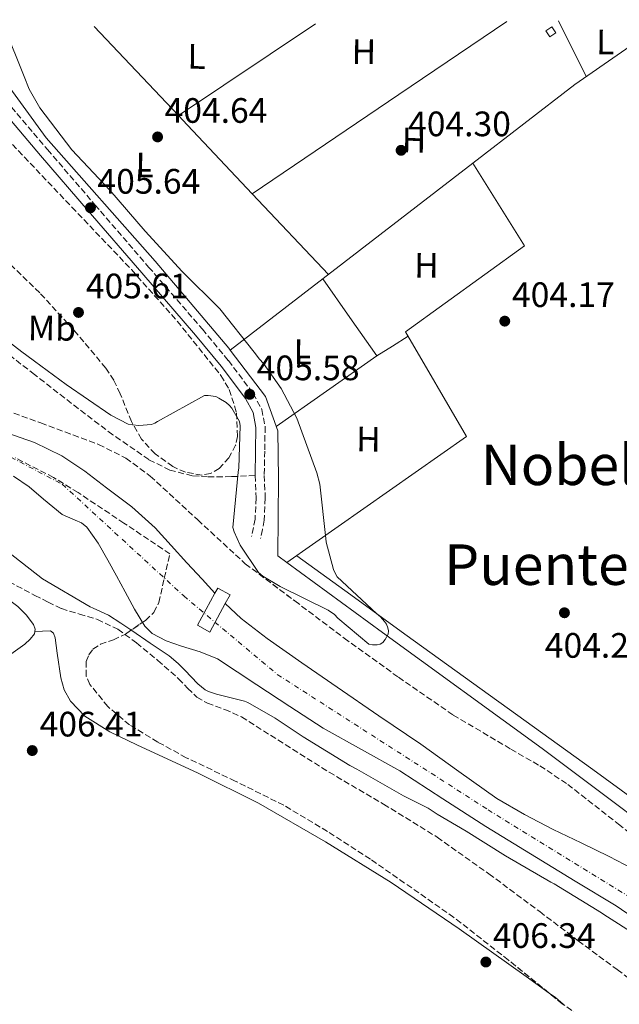
# Model space of a CAD drawing. Units: metres. Extents: x 580267 to 583710, y 4719643 to 4721997.
# Drawn here: x 581324 to 581494, y 4721692 to 4721971 of the extents above; entities that cross this region are included whole.
import ezdxf
from ezdxf.enums import TextEntityAlignment as Align

# ---------------------------------------------------------------- set-up
doc = ezdxf.new("R2010")
doc.units = ezdxf.units.M
doc.header["$MEASUREMENT"] = 0
doc.linetypes.add('DGN Style 3', pattern=[2.435890702152634, 1.739921930109024, -0.6959687720436097])
doc.linetypes.add('DGN Style 4', pattern=[2.7856150101045474, 1.391937544087219, -0.6959687720436097, 0.001739921930109024, -0.6959687720436097])
for name, color, linetype, lineweight in [('Acequia sin especificar', 4, 'Continuous', 0), ('Camino', 7, 'DGN Style 3', 0), ('Caseta-cabaña', 1, 'Continuous', 0), ('Cauce permanente', 151, 'Continuous', 13), ('Cauce permanente (área)', 142, 'Continuous', 13), ('Cota de punto acotado terreno', 7, 'Continuous', 0), ('Curva de nivel intermedia', 30, 'Continuous', 0), ('Eje cauce permanente (área)', 70, 'DGN Style 4', 0), ('Etiqueta de uso rústico', 92, 'Continuous', 0), ('Línea de cambio de uso (parcela vista)', 92, 'Continuous', 0), ('Margen derecho', 7, 'Continuous', 0), ('Puente', 1, 'Continuous', 0), ('Punto acotado terreno (símbolo)', 7, 'Continuous', 0), ('Senda', 7, 'DGN Style 3', 0), ('Texto de rotulación de espacio menor sin especificar', 7, 'Continuous', 0), ('Texto de Área (paraje) menor', 7, 'Continuous', 0), ('Zona arbolada', 92, 'DGN Style 3', 0)]:
    doc.layers.add(name, color=color, linetype=linetype, lineweight=lineweight)
doc.styles.add('Style-Arial', font='arial.ttf')

# ---------------------------------------------------------------- blocks, each defined once
blk = doc.blocks.new('5PATER')
at = {"layer": 'Punto acotado terreno (símbolo)', "linetype": 'Continuous', "lineweight": 0}
h = blk.add_hatch(color=51, dxfattribs=at)
edge = h.paths.add_edge_path()
edge.add_ellipse((0, 0), major_axis=(-0.1095731443231308, -0.1110710700762829), ratio=0.9994222409660317, start_angle=0, end_angle=360)

msp = doc.modelspace()

# ---------------------------------------------------------------- linework, layer by layer
at = {"layer": 'Acequia sin especificar', "color": 4, "linetype": 'Continuous', "lineweight": 0, "extrusion": (-0.07145445878570414, 0.103758967028491, 0.992032427434115), "elevation": 448796.9234240369, "flags": 128}
msp.add_lwpolyline([(-3157049.314602803, -3530769.939078996), (-3157085.808858027, -3530771.923477053), (-3157118.056842427, -3530772.082228897)], dxfattribs=at)
at = {"layer": 'Acequia sin especificar', "color": 4, "linetype": 'Continuous', "lineweight": 0, "extrusion": (0.00529126180105903, 0.004078488590123713, 0.9999776839906844), "elevation": 22739.80685559822, "flags": 128}
msp.add_lwpolyline([(581373.1558733076, 4721824.127695109), (581441.9179796897, 4721877.128135916)], dxfattribs=at)
at = {"layer": 'Acequia sin especificar', "color": 4, "linetype": 'Continuous', "lineweight": 0}
for points in [[(581309.8799999999, 4721969, 405.6100000000006), (581311.6100000005, 4721964.800000001, 405.6399999999995), (581331.1900000004, 4721937.850000001, 405.570000000007), (581362.1699999999, 4721902.84, 405.570000000007), (581383.0300000003, 4721878.140000001, 405.4400000000023), (581383.4400000004, 4721877.600000001, 405.4400000000023)], [(581399.5199999996, 4721817.359999999, 405.3699999999953), (581450.4199999999, 4721853.140000001, 404.7400000000052), (581433.1399999997, 4721882.84, 404.8000000000029), (581466.9299999997, 4721907.16, 404.7400000000052), (581452.2000000002, 4721930.600000001, 404.8600000000006)], [(581383.4400000004, 4721877.600000001, 405.4400000000023), (581393.4000000004, 4721864.51, 405.4400000000023), (581396.9199999999, 4721854.720000001, 405.4400000000023), (581397.1100000005, 4721841.210000001, 405.4400000000023), (581396.9199999999, 4721819.26, 405.3800000000047), (581399.5199999996, 4721817.359999999, 405.3699999999953)], [(581399.5199999996, 4721817.359999999, 405.3699999999953), (581426.6100000005, 4721797.5, 405.25), (581471.8600000005, 4721764.67, 404.929999999993), (581519.25, 4721729.09, 403.7200000000012), (581559.5099999999, 4721699.460000001, 403.7200000000012), (581568.0199999996, 4721696.960000001, 403.7200000000012), (581613.9100000003, 4721668.800000001, 403.7200000000012), (581644.8799999999, 4721654.15, 403.7200000000012), (581656.7199999997, 4721651.65, 403.7200000000012), (581683.2800000003, 4721648.32, 403.7200000000012), (581720.5899999999, 4721647.17, 403.7200000000012)]]:
    msp.add_polyline3d(points, dxfattribs=at)
at = {"layer": 'Camino', "color": 7, "linetype": 'DGN Style 3', "lineweight": 0}
for points in [[(581306.3599999994, 4721968.960000002, 406.3399999999965), (581307.0599999989, 4721967.150000001, 406.3399999999965), (581312.2100000009, 4721958.290000001, 406.2100000000065), (581318.199999999, 4721950.250000002, 406.0899999999966), (581331.6099999979, 4721934.520000001, 405.9900000000052), (581345.079999997, 4721918.830000003, 405.9600000000065), (581360.3000000009, 4721901.189999999, 406.0200000000042), (581375.5399999982, 4721883.560000001, 406.0899999999966), (581382.9099999998, 4721874.670000001, 406.070000000007), (581389.9400000017, 4721865.320000002, 406.0200000000042), (581392.3700000013, 4721860.820000002, 405.9700000000012), (581393.329999998, 4721855.910000001, 405.8899999999996), (581393.2199999985, 4721849, 405.7400000000054), (581393.0700000009, 4721842.090000001, 405.570000000007), (581393.3700000005, 4721835.689999999, 405.6100000000008), (581393.0700000009, 4721829.350000001, 405.5099999999949), (581392.5599999991, 4721826.790000001, 405.3500000000059), (581392.0499999993, 4721824.230000002, 405.1900000000024)], [(581390.4800000003, 4721842.060000002, 405.570000000007), (581390.7799999998, 4721835.689999999, 405.6100000000008), (581390.489999997, 4721829.67, 405.5099999999949), (581390.0199999998, 4721827.300000001, 405.3500000000059), (581389.5100000004, 4721824.740000002, 405.1900000000024)]]:
    msp.add_polyline3d(points, dxfattribs=at)
at = {"layer": 'Caseta-cabaña', "color": 1, "linetype": 'Continuous', "lineweight": 0, "extrusion": (0.00205172118464656, -0.06787576461808902, 0.9976916713181935), "elevation": -318908.3419853924, "flags": 128}
msp.add_lwpolyline([(723878.8862888903, 4691416.504566017), (723877.1644295446, 4691415.473740912), (723876.097210738, 4691417.240869663), (723877.8190700826, 4691418.271694767), (723878.8862888903, 4691416.504566017)], close=True, dxfattribs=at)
msp.add_lwpolyline([(723877.1644295446, 4691415.473740912), (723876.097210738, 4691417.240869663), (723877.8190700826, 4691418.271694767), (723878.8862888903, 4691416.504566017), (723877.1644295446, 4691415.473740912)], dxfattribs=at)
at = {"layer": 'Cauce permanente', "color": 151, "linetype": 'Continuous', "lineweight": 13}
for points in [[(581319.7699999996, 4721854.279999999, 401.4799999999959), (581327.9199999999, 4721851.42, 401.4799999999959), (581335.6399999997, 4721847.619999999, 401.4799999999959), (581342.1500000004, 4721843.25, 401.4799999999959), (581348.3799999999, 4721838.539999999, 401.4799999999959), (581355.5099999999, 4721833.130000001, 401.4799999999959), (581362.1399999997, 4721827.210000001, 401.4799999999959), (581366.6600000003, 4721822.25, 401.4799999999959), (581371.1600000003, 4721817.289999999, 401.4799999999959), (581375.4400000004, 4721812.609999999, 401.4799999999959), (581379.0700000003, 4721808.67, 401.4799999999959), (581374.1100000005, 4721799.58, 403.8999999999942), (581377.6299999999, 4721797.66, 403.8999999999942), (581382.04, 4721805.76, 403.8999999999942), (581386.4900000002, 4721801.539999999, 401.4799999999959), (581393.8799999999, 4721795.850000001, 401.4799999999959), (581403.7699999996, 4721788.890000001, 401.4799999999959), (581413.7199999997, 4721782.02, 401.4799999999959), (581425.6200000001, 4721773.92, 401.4799999999959), (581437.5300000003, 4721765.83, 401.4799999999959), (581448.2400000002, 4721758.100000001, 401.4499999999971), (581459.0300000003, 4721750.470000001, 401.4100000000035), (581466.9100000003, 4721745.869999999, 401.3800000000047), (581475.0300000003, 4721741.699999999, 401.3500000000058), (581482.9600000001, 4721737.83, 401.3800000000047), (581490.9000000004, 4721733.960000001, 401.4100000000035), (581497.3899999997, 4721730.630000001, 401.4100000000035)], [(581504.0800000001, 4721712.390000001, 401.4799999999959), (581492.8600000005, 4721719.970000001, 401.4799999999959), (581481.2999999998, 4721727.039999999, 401.4799999999959), (581468.6200000001, 4721734.75, 401.4799999999959), (581455.9600000001, 4721742.470000001, 401.4799999999959), (581443.7599999999, 4721750.369999999, 401.4799999999959), (581431.5700000003, 4721758.279999999, 401.4799999999959), (581420.6799999997, 4721764.34, 401.4799999999959), (581409.8099999996, 4721770.439999999, 401.4799999999959), (581400.3499999996, 4721776.51, 401.4799999999959), (581390.9299999997, 4721782.66, 401.4799999999959), (581385.4100000003, 4721786.390000001, 401.4799999999959), (581379.8600000005, 4721790.09, 401.4799999999959), (581374.8600000005, 4721792.060000001, 401.4799999999959), (581369.6200000001, 4721793.609999999, 401.4799999999959), (581365.29, 4721795.210000001, 401.4799999999959), (581361.25, 4721797.26, 401.4799999999959), (581359.1900000004, 4721799.369999999, 401.4799999999959), (581356.2999999998, 4721804.189999999, 401.4799999999959), (581353.6200000001, 4721809.09, 401.4799999999959), (581351.1600000003, 4721813.57, 401.4799999999959), (581348.7000000002, 4721818.060000001, 401.4799999999959), (581345.9699999997, 4721822.850000001, 401.4799999999959), (581342.8099999996, 4721827.4, 401.4799999999959), (581341.2800000003, 4721828.609999999, 401.4799999999959), (581339.4199999999, 4721829.359999999, 401.4799999999959), (581335.7699999996, 4721830.980000001, 401.4799999999959), (581333.1100000005, 4721833.16, 401.4799999999959), (581330.4600000001, 4721835.34, 401.4799999999959), (581326.3799999999, 4721838.82, 401.4799999999959), (581321.9400000004, 4721841.859999999, 401.4799999999959)]]:
    msp.add_polyline3d(points, dxfattribs=at)
at = {"layer": 'Cauce permanente (área)', "color": 142, "linetype": 'Continuous', "lineweight": 13}
for points in [[(581319.7699999996, 4721854.279999999, 401.4799999999959), (581327.9199999999, 4721851.42, 401.4799999999959), (581335.6399999997, 4721847.619999999, 401.4799999999959), (581342.1500000004, 4721843.25, 401.4799999999959), (581348.3799999999, 4721838.539999999, 401.4799999999959), (581355.5099999999, 4721833.130000001, 401.4799999999959), (581362.1399999997, 4721827.210000001, 401.4799999999959), (581366.6600000003, 4721822.25, 401.4799999999959), (581371.1600000003, 4721817.289999999, 401.4799999999959), (581375.4400000004, 4721812.609999999, 401.4799999999959), (581379.0700000003, 4721808.67, 401.4799999999959)], [(581321.9400000004, 4721841.859999999, 401.4799999999959), (581326.3799999999, 4721838.82, 401.4799999999959), (581330.4600000001, 4721835.34, 401.4799999999959), (581333.1100000005, 4721833.16, 401.4799999999959), (581335.7699999996, 4721830.980000001, 401.4799999999959), (581339.4199999999, 4721829.359999999, 401.4799999999959), (581341.2800000003, 4721828.609999999, 401.4799999999959), (581342.8099999996, 4721827.4, 401.4799999999959), (581345.9699999997, 4721822.850000001, 401.4799999999959), (581348.7000000002, 4721818.060000001, 401.4799999999959), (581351.1600000003, 4721813.57, 401.4799999999959), (581353.6200000001, 4721809.09, 401.4799999999959), (581356.2999999998, 4721804.189999999, 401.4799999999959), (581359.1900000004, 4721799.369999999, 401.4799999999959), (581361.25, 4721797.26, 401.4799999999959), (581365.29, 4721795.210000001, 401.4799999999959), (581369.6200000001, 4721793.609999999, 401.4799999999959), (581374.8600000005, 4721792.060000001, 401.4799999999959), (581379.8600000005, 4721790.09, 401.4799999999959), (581385.4100000003, 4721786.390000001, 401.4799999999959), (581390.9299999997, 4721782.66, 401.4799999999959), (581400.3499999996, 4721776.51, 401.4799999999959), (581409.8099999996, 4721770.439999999, 401.4799999999959), (581420.6799999997, 4721764.34, 401.4799999999959), (581431.5700000003, 4721758.279999999, 401.4799999999959), (581443.7599999999, 4721750.369999999, 401.4799999999959), (581455.9600000001, 4721742.470000001, 401.4799999999959), (581468.6200000001, 4721734.75, 401.4799999999959), (581481.2999999998, 4721727.039999999, 401.4799999999959), (581492.8600000005, 4721719.970000001, 401.4799999999959), (581504.0800000001, 4721712.390000001, 401.4799999999959)], [(581382.04, 4721805.76, 401.4799999999959), (581386.4900000002, 4721801.539999999, 401.4799999999959), (581393.8799999999, 4721795.850000001, 401.4799999999959), (581403.7699999996, 4721788.890000001, 401.4799999999959), (581413.7199999997, 4721782.02, 401.4799999999959), (581425.6200000001, 4721773.92, 401.4799999999959), (581437.5300000003, 4721765.83, 401.4799999999959), (581448.2400000002, 4721758.100000001, 401.4499999999971), (581459.0300000003, 4721750.470000001, 401.4100000000035), (581466.9100000003, 4721745.869999999, 401.3800000000047), (581475.0300000003, 4721741.699999999, 401.3500000000058), (581482.9600000001, 4721737.83, 401.3800000000047), (581490.9000000004, 4721733.960000001, 401.4100000000035), (581497.3899999997, 4721730.630000001, 401.4100000000035)]]:
    msp.add_polyline3d(points, dxfattribs=at)
at = {"layer": 'Curva de nivel intermedia', "color": 30, "linetype": 'Continuous', "lineweight": 0, "elevation": 405.0000000000001, "flags": 128}
for points in [[(581312.1700000007, 4721886.509999999), (581324.3600000015, 4721877.13), (581336.940000001, 4721867.909999999), (581349.61, 4721859.179999999), (581354.4800000004, 4721856.650000001), (581355.6900000019, 4721856.390000001), (581357.5200000004, 4721856.269999999), (581361.1300000001, 4721856.49), (581362.0599999999, 4721856.939999999), (581362.7999999998, 4721857.42), (581376.1700000007, 4721864.74), (581377.1299999995, 4721864.74), (581379.3400000001, 4721864.420000001), (581380.2000000007, 4721864.039999999), (581382.3200000019, 4721862.76), (581383.2400000006, 4721861.929999999), (581383.8799999999, 4721861.13), (581386.0900000005, 4721857.42), (581386.22, 4721856.170000001), (581385.9000000004, 4721844.230000001), (581385.7100000004, 4721842.980000001), (581384.1700000004, 4721827.34), (581384.5599999994, 4721826.119999998), (581386.2800000004, 4721822.34), (581391.4400000015, 4721814.5), (581392.6500000006, 4721813.480000001), (581397.5500000002, 4721810.57), (581411.2100000016, 4721803.880000001), (581412.9999999999, 4721802.66), (581413.9299999997, 4721801.640000001), (581422.7300000017, 4721794.249999999), (581423.8200000003, 4721794.06), (581425.100000001, 4721794.06), (581425.9600000016, 4721794.220000001), (581426.7300000004, 4721794.699999998), (581427.400000001, 4721795.559999999), (581428.2300000002, 4721797.099999999), (581428.2700000005, 4721798.02), (581428.1699999999, 4721798.82), (581427.7499999997, 4721799.88), (581427.2100000011, 4721800.680000001), (581426.0300000008, 4721801.989999999), (581424.910000001, 4721802.949999998), (581413.7700000008, 4721813.349999999), (581413.1000000003, 4721814.539999999), (581412.7500000016, 4721815.4), (581410.6700000007, 4721823.11), (581410.5700000001, 4721824.199999998), (581408.8400000001, 4721839.59), (581408.0100000009, 4721842.819999999), (581402.280000002, 4721858.31), (581397.8699999999, 4721866.73), (581392.9099999999, 4721873.859999999), (581391.7200000008, 4721875.08), (581390.2500000001, 4721877.029999999), (581380.4900000013, 4721889.32), (581369.8099999994, 4721899.939999999), (581359.3399999997, 4721911.399999999), (581349.2600000014, 4721922.989999999), (581338.5100000001, 4721934.410000001), (581329.4199999997, 4721946.38), (581326.4500000014, 4721951.590000001), (581324.9699999995, 4721955.24), (581319.4400000018, 4721969.119999998)], [(581317.8800000016, 4721822.33), (581330.230000001, 4721812.77), (581343.7400000005, 4721804.769999998), (581344.5899999999, 4721804.46), (581348.9200000016, 4721802.42), (581352.3900000006, 4721800.220000001), (581355.4999999999, 4721798.109999999), (581360.700000001, 4721794.470000001), (581366.1000000011, 4721790.87), (581368.6300000014, 4721788.689999999), (581370.5400000003, 4721786.819999999), (581374.2400000017, 4721782.930000001), (581376.3000000003, 4721781.300000001), (581377.2400000013, 4721780.829999999), (581379.500000001, 4721780.050000002), (581379.9600000015, 4721779.970000001), (581387.4699999995, 4721778.06), (581388.3900000004, 4721777.689999999), (581396.2100000012, 4721773.27), (581396.7700000001, 4721772.890000001), (581404.1100000005, 4721767.91), (581417.3800000007, 4721759.800000001), (581419.3000000007, 4721758.8), (581432.5300000008, 4721751.159999999), (581439.6100000017, 4721747.710000001), (581442.1199999996, 4721746.039999999), (581450.3600000008, 4721741.15), (581461.4699999996, 4721734.17), (581474.36, 4721726.76), (581475.3300000001, 4721726.269999999), (581488.7600000012, 4721718.01), (581489.4100000017, 4721717.58), (581499.0000000006, 4721711.369999999)]]:
    msp.add_lwpolyline(points, dxfattribs=at)
at = {"layer": 'Eje cauce permanente (área)', "color": 70, "linetype": 'DGN Style 4', "lineweight": 0}
msp.add_polyline3d([(581274.1399999997, 4721968.58, 403.4799999999959), (581272.2999999998, 4721964.029999999, 403.3099999999977), (581270.4800000004, 4721961.57, 403.2400000000052), (581260.9600000001, 4721960.07, 402.9900000000052), (581253.1500000004, 4721961.890000001, 402.9700000000012), (581246.0899999999, 4721962.529999999, 402.9799999999959), (581237.4199999999, 4721958.890000001, 403), (581232.5, 4721955.039999999, 403), (581221.7999999998, 4721946.59, 402.9600000000065), (581212.3799999999, 4721929.470000001, 402.7299999999959), (581205.75, 4721913.630000001, 402.7700000000041), (581206.1799999997, 4721899.08, 402.7899999999936), (581208.3300000001, 4721884.949999999, 402.7899999999936), (581219.0199999996, 4721867.180000001, 402.8099999999977), (581226.2999999998, 4721860.539999999, 402.8099999999977), (581242.7800000003, 4721858.609999999, 402.820000000007), (581277.6600000003, 4721857.76, 402.5099999999948), (581311.04, 4721852.619999999, 401.4400000000023), (581335.79, 4721839.600000001, 401.4799999999959), (581370.2400000002, 4721807.91, 401.4799999999959), (581396.7699999996, 4721785.640000001, 401.4799999999959), (581456.54, 4721747.25, 401.4400000000023), (581510.0300000003, 4721714.279999999, 401.4499999999971)], dxfattribs=at)
at = {"layer": 'Línea de cambio de uso (parcela vista)', "color": 92, "linetype": 'Continuous', "lineweight": 0, "extrusion": (0.001242783147247411, 0.0008321395962094301, 0.9999988815162453), "elevation": 5056.941518325433, "flags": 128}
msp.add_lwpolyline([(581367.8079705428, 4721941.547188116), (581406.6976275053, 4721967.58679713)], dxfattribs=at)
at = {"layer": 'Línea de cambio de uso (parcela vista)', "color": 92, "linetype": 'Continuous', "lineweight": 0, "extrusion": (-0.5572254071597031, 0.8242742577415473, 0.1003583262132464), "elevation": 3568234.264901779, "flags": 128}
msp.add_lwpolyline([(-3126269.582858037, -359512.2467062266), (-3126232.625098357, -359512.1059958303), (-3126182.413794312, -359511.9049809784)], dxfattribs=at)
at = {"layer": 'Línea de cambio de uso (parcela vista)', "color": 92, "linetype": 'Continuous', "lineweight": 0, "extrusion": (0.002792518387332304, -0.005570915316725946, 0.9999805831832889), "elevation": -24277.20447015588, "flags": 128}
msp.add_lwpolyline([(581473.092496589, 4721908.996771256), (581481.0027729282, 4721893.216526382)], dxfattribs=at)
at = {"layer": 'Línea de cambio de uso (parcela vista)', "color": 92, "linetype": 'Continuous', "lineweight": 0, "extrusion": (-0.001069405088619258, 0.001132485055927894, 0.9999987869244416), "elevation": 5130.926149109418, "flags": 128}
msp.add_lwpolyline([(581344.9707520661, 4721966.63731778), (581368.861196367, 4721941.337701556)], dxfattribs=at)
at = {"layer": 'Línea de cambio de uso (parcela vista)', "color": 92, "linetype": 'Continuous', "lineweight": 0, "extrusion": (-0.02608495340771264, -0.02250821192872786, 0.9994063015618269), "elevation": -121042.6223209751, "flags": 128}
msp.add_lwpolyline([(-3195207.655719082, 3522888.416666429), (-3195203.917388617, 3522888.585009216), (-3195177.196754666, 3522889.783725956)], dxfattribs=at)
at = {"layer": 'Línea de cambio de uso (parcela vista)', "color": 92, "linetype": 'Continuous', "lineweight": 0, "elevation": 405.1600000000035, "flags": 128}
msp.add_lwpolyline([(581389.6934000002, 4721921.952299999), (581389.6900000004, 4721921.949999999)], dxfattribs=at)
at = {"layer": 'Línea de cambio de uso (parcela vista)', "color": 92, "linetype": 'Continuous', "lineweight": 0, "extrusion": (-0.00106239150560511, 0.001125117378408749, 0.9999988027168701), "elevation": 5100.213791215196, "flags": 128}
msp.add_lwpolyline([(581389.7957394753, 4721919.202674834), (581411.4023790199, 4721896.320360351)], dxfattribs=at)
at = {"layer": 'Línea de cambio de uso (parcela vista)', "color": 92, "linetype": 'Continuous', "lineweight": 0, "extrusion": (-0.07344672353283717, -0.07344672138273665, 0.9945909500495255), "elevation": -389107.5214647878, "flags": 128}
msp.add_lwpolyline([(-2927767.296105835, 3729762.780568539), (-2927754.165132874, 3729760.469973569), (-2927741.020017779, 3729758.159378599)], dxfattribs=at)
at = {"layer": 'Línea de cambio de uso (parcela vista)', "color": 92, "linetype": 'Continuous', "lineweight": 0, "extrusion": (-0.005378853254720665, -0.002200498176062439, 0.9999831127301307), "elevation": -13113.14614595612, "flags": 128}
msp.add_lwpolyline([(581418.7760284552, 4721858.566633076), (581423.2161255917, 4721861.346639806), (581427.6562227271, 4721864.126646538)], dxfattribs=at)
at = {"layer": 'Línea de cambio de uso (parcela vista)', "color": 92, "linetype": 'Continuous', "lineweight": 0, "extrusion": (0.08142201652006169, -0.08142202594784963, 0.9933483321153536), "elevation": -336721.8648069707, "flags": 128}
msp.add_lwpolyline([(3749999.930273051, 2908313.425289559), (3749982.768791297, 2908316.464852685), (3749965.593167407, 2908319.504415812)], dxfattribs=at)
at = {"layer": 'Línea de cambio de uso (parcela vista)', "color": 92, "linetype": 'Continuous', "lineweight": 0, "extrusion": (0.06622534044238214, 0.00441502339790788, 0.9977949247474085), "elevation": 59751.22768043865, "flags": 128}
msp.add_lwpolyline([(4672670.35852848, -892131.2324476801), (4672670.35852848, -892131.2354609836)], dxfattribs=at)
at = {"layer": 'Línea de cambio de uso (parcela vista)', "color": 92, "linetype": 'Continuous', "lineweight": 0, "extrusion": (-0.1735652516747055, -0.3120679315111469, 0.9340710409457358), "elevation": -1574033.667488293, "flags": 128}
msp.add_lwpolyline([(-1786854.340157135, 4118505.499057524), (-1786852.171843564, 4118505.225174866), (-1786849.372884213, 4118504.580514458)], dxfattribs=at)
at = {"layer": 'Línea de cambio de uso (parcela vista)', "color": 92, "linetype": 'Continuous', "lineweight": 0}
for points in [[(581328.0329999998, 4721797.770199999, 406.6300000000047), (581328.1500000004, 4721798.5, 406.6300000000047), (581327.6200000001, 4721799.82, 406.6300000000047), (581325.5999999996, 4721802.550000001, 406.5899999999965), (581323.2000000002, 4721804.869999999, 406.5599999999977), (581317.54, 4721809.09, 406.6300000000047), (581311.8099999996, 4721813.189999999, 406.6900000000023), (581305.8499999996, 4721817.32, 406.75), (581299.8499999996, 4721821.380000001, 406.820000000007), (581295.1699999999, 4721824.34, 406.9199999999983), (581290.1200000001, 4721826.699999999, 407.070000000007), (581283.1399999997, 4721828.289999999, 407.4400000000023), (581276.04, 4721828.869999999, 407.8399999999965), (581268.3799999999, 4721829.130000001, 407.9499999999971), (581260.7400000002, 4721829.449999999, 408.0299999999988), (581253.5300000003, 4721830.060000001, 408.5500000000029), (581246.3399999999, 4721830.92, 409.0599999999977), (581239.9500000002, 4721832.25, 409.0599999999977), (581233.54, 4721833.67, 409.0599999999977), (581231.4600000001, 4721833.949999999, 409.1600000000035), (581229.3799999999, 4721834.060000001, 409.25), (581226.1500000004, 4721833.9, 409.2299999999959)], [(581566.8799999999, 4721697.300000001, 403.7200000000012), (581549.4699999997, 4721710.949999999, 404.1699999999983), (581532.0499999998, 4721724.609999999, 404.6100000000006), (581509.3099999996, 4721741.859999999, 404.820000000007), (581486.2300000004, 4721758.66, 404.8099999999977), (581459.5999999996, 4721777.850000001, 404.9600000000065), (581432.9800000004, 4721797.060000001, 405.1300000000047), (581417.6399999997, 4721808.189999999, 405.2299999999959), (581402.2999999998, 4721819.310000001, 405.3399999999965)], [(581219.1300999997, 4721712.229599999, 419.4967000000034), (581222.0800000001, 4721712.970000001, 419.4900000000052), (581227.1100000005, 4721715.550000001, 419.4199999999983), (581231.6200000001, 4721718.789999999, 419.2299999999959), (581243.0999999996, 4721727.76, 417.6999999999971), (581254.4000000004, 4721736.84, 415.3899999999995), (581264.8200000003, 4721745.49, 413.0899999999965), (581275.2699999996, 4721754.119999999, 410.7899999999936), (581283.9600000001, 4721761.01, 408.929999999993), (581292.6799999997, 4721767.880000001, 407.7100000000065), (581303.0700000003, 4721776.720000001, 407.25), (581313.4100000003, 4721785.67, 406.9499999999971), (581319.2400000002, 4721790, 406.7400000000052), (581325.1900000004, 4721794.25, 406.6300000000047), (581326.7000000002, 4721795.609999999, 406.6300000000047), (581327.9400000004, 4721797.189999999, 406.6300000000047), (581328.0329999998, 4721797.770199999, 406.6300000000047)], [(581328.0329999998, 4721797.770199999, 406.6297999999952), (581330.2300000004, 4721797.9, 406.5), (581332.4199999999, 4721798.02, 406.3699999999953), (581333.3300000001, 4721797.32, 406.3800000000047), (581333.7599999999, 4721795.980000001, 406.429999999993), (581334.0700000003, 4721793.83, 406.429999999993), (581334.3399999999, 4721791.689999999, 406.429999999993), (581335.4199999999, 4721784.689999999, 406.9100000000035), (581336.3600000005, 4721781.279999999, 407.1999999999971), (581338.1200000001, 4721778.060000001, 407.3300000000018), (581342.1600000003, 4721773.82, 407.3300000000018), (581349.2999999998, 4721769.359999999, 407.3099999999977), (581356.9299999997, 4721765.699999999, 407.2700000000041), (581374.3200000003, 4721757.59, 407.1300000000047), (581391.4900000002, 4721749.130000001, 407.0099999999948), (581410.4699999997, 4721738.199999999, 407.070000000007), (581429.0599999996, 4721726.600000001, 407.1999999999971), (581448.3600000005, 4721713.52, 407.1600000000035), (581467.3300000001, 4721699.970000001, 406.820000000007), (581473.8893999998, 4721695.237500001, 406.4578000000038)]]:
    msp.add_polyline3d(points, dxfattribs=at)
at = {"layer": 'Margen derecho', "color": 7, "linetype": 'Continuous', "lineweight": 0}
msp.add_polyline3d([(581303.600000001, 4721968.930000001, 406.3399999999965), (581304.7099999997, 4721966.029999999, 406.3399999999965), (581310.0399999984, 4721956.850000001, 406.2100000000065), (581316.1700000018, 4721948.630000001, 406.0899999999966), (581329.6400000008, 4721932.83, 405.9900000000052), (581343.1099999979, 4721917.130000001, 405.9600000000065), (581358.3399999985, 4721899.500000002, 406.0200000000042), (581373.5599999977, 4721881.890000001, 406.0899999999966), (581380.8700000013, 4721873.060000001, 406.070000000007), (581387.749999999, 4721863.92, 406.0200000000042), (581389.8999999969, 4721859.940000001, 405.9700000000012), (581390.7300000007, 4721855.680000001, 405.8899999999996), (581390.6299999978, 4721849.050000002, 405.7400000000054), (581390.4800000003, 4721842.060000002, 405.570000000007)], dxfattribs=at)
at = {"layer": 'Puente', "color": 1, "linetype": 'Continuous', "lineweight": 0, "elevation": 403.8999999999942, "flags": 128}
for points in [[(581379.0700000003, 4721808.67), (581374.1100000005, 4721799.58), (581377.6299999999, 4721797.66), (581382.04, 4721805.76)], [(581382.04, 4721805.76), (581383.3899999997, 4721808.230000001), (581379.8700000001, 4721810.140000001), (581379.0700000003, 4721808.67)]]:
    msp.add_lwpolyline(points, dxfattribs=at)
at = {"layer": 'Senda', "color": 7, "linetype": 'DGN Style 3', "lineweight": 0}
for points in [[(581390.4800000003, 4721842.060000002, 405.570000000007), (581383.7500000001, 4721841.730000001, 405.2200000000012), (581377.010000001, 4721841.690000001, 404.8699999999953), (581372.6799999994, 4721841.980000001, 404.6999999999972), (581366.3099999991, 4721843.590000001, 404.6000000000059), (581360.3700000001, 4721846.550000003, 404.6100000000005), (581350.1399999998, 4721853.630000002, 404.7100000000065), (581340.3399999985, 4721861.020000001, 404.8000000000029), (581327.9299999988, 4721870.690000001, 404.8999999999942), (581315.5100000001, 4721880.350000001, 405.0000000000001)], [(581320.6900000012, 4721811.920000001, 406.229999999996), (581328.0499999995, 4721808.029999999, 405.8300000000018), (581331.7899999989, 4721806.17, 405.4799999999959), (581335.5399999997, 4721804.310000002, 405.1199999999956), (581340.6499999971, 4721802.77, 405.1900000000024), (581345.7499999999, 4721801.230000002, 405.2400000000052), (581351.5500000002, 4721798.440000001, 405.2400000000052), (581356.8299999974, 4721794.570000002, 405.2400000000052), (581362.9099999993, 4721789.58, 405.2400000000052), (581368.7899999978, 4721784.400000001, 405.2400000000052), (581371.3400000005, 4721781.760000002, 405.1999999999971), (581373.9800000002, 4721779.210000001, 405.1699999999982), (581376.9599999997, 4721777.480000001, 405.1799999999931), (581381.8900000005, 4721775.690000001, 405.1999999999971), (581386.6499999971, 4721773.58, 405.2400000000052), (581399.0499999999, 4721765.730000001, 405.3600000000005), (581411.48, 4721757.9, 405.4900000000054), (581426.9099999992, 4721748.850000001, 405.6799999999932), (581442.1399999998, 4721739.470000002, 405.8800000000047), (581456.7899999992, 4721729.08, 406.070000000007), (581471.1900000004, 4721718.350000001, 406.2599999999949), (581482.1499999973, 4721710.100000001, 406.3500000000059), (581493.1399999999, 4721701.9, 406.3899999999995), (581504.5599999973, 4721693.540000001, 406.4100000000035)]]:
    msp.add_polyline3d(points, dxfattribs=at)
at = {"layer": 'Zona arbolada', "color": 92, "linetype": 'DGN Style 3', "lineweight": 0, "extrusion": (-0.08137464139027441, -0.1210496680364378, 0.9893053854128524), "elevation": -618475.6942994437, "flags": 128}
msp.add_lwpolyline([(-2151655.056631995, 4197661.370306053), (-2151655.357212567, 4197661.38127555), (-2151660.078498494, 4197661.811828278)], dxfattribs=at)
at = {"layer": 'Zona arbolada', "color": 92, "linetype": 'DGN Style 3', "lineweight": 0}
for points in [[(581321.6500000004, 4721935.960000001, 407.0399999999936), (581338.54, 4721918.16, 407.0500000000029), (581355.4400000004, 4721900.439999999, 406.9799999999959), (581368.3799999999, 4721885.84, 406.8500000000058), (581380.79, 4721870.42, 406.6600000000035), (581383.1699999999, 4721866.449999999, 406.6000000000058), (581385.2400000002, 4721859.810000001, 406.4900000000052), (581385.5199999996, 4721853.140000001, 406.3399999999965), (581384.9600000001, 4721850.66, 406.2400000000052), (581383.0700000003, 4721847.100000001, 406.0099999999948), (581380.3399999999, 4721844.060000001, 405.8300000000018), (581377.8600000005, 4721842.600000001, 405.7700000000041), (581375.3899999997, 4721842.17, 405.7400000000052), (581370.7000000002, 4721842.980000001, 405.7299999999959), (581367.1100000005, 4721844.619999999, 405.7599999999948), (581362.1299999999, 4721848.180000001, 405.8399999999965), (581358.2599999999, 4721852.380000001, 405.9600000000065), (581355.4199999999, 4721857.369999999, 406.1900000000023), (581352.2100000001, 4721865.26, 406.6699999999983), (581350.4400000004, 4721869.060000001, 406.8699999999953), (581348.1500000004, 4721872.539999999, 406.9799999999959), (581339.04, 4721883.359999999, 407.0599999999977), (581329.3899999997, 4721893.91, 406.9199999999983), (581317.7300000004, 4721905.17, 406.6100000000006)], [(581321.6500000004, 4721935.960000001, 407.0399999999936), (581338.54, 4721918.16, 407.0500000000029), (581355.4400000004, 4721900.439999999, 406.9799999999959), (581368.3799999999, 4721885.84, 406.8500000000058), (581380.79, 4721870.42, 406.6600000000035), (581383.1699999999, 4721866.449999999, 406.6000000000058), (581385.2400000002, 4721859.810000001, 406.4900000000052), (581385.5199999996, 4721853.140000001, 406.3399999999965), (581384.9600000001, 4721850.66, 406.2400000000052), (581383.0700000003, 4721847.100000001, 406.0099999999948), (581380.3399999999, 4721844.060000001, 405.8300000000018), (581377.8600000005, 4721842.600000001, 405.7700000000041), (581375.3899999997, 4721842.17, 405.7400000000052), (581370.7000000002, 4721842.980000001, 405.7299999999959), (581367.1100000005, 4721844.619999999, 405.7599999999948), (581362.1299999999, 4721848.180000001, 405.8399999999965), (581358.2599999999, 4721852.380000001, 405.9600000000065), (581355.4199999999, 4721857.369999999, 406.1900000000023), (581352.2100000001, 4721865.26, 406.6699999999983), (581350.4400000004, 4721869.060000001, 406.8699999999953), (581348.1500000004, 4721872.539999999, 406.9799999999959), (581339.04, 4721883.359999999, 407.0599999999977), (581329.3899999997, 4721893.91, 406.9199999999983), (581317.7300000004, 4721905.17, 406.6100000000006)], [(581312.8499999996, 4721863.039999999, 404.1600000000035), (581329.7100000001, 4721856.99, 404.1000000000058), (581346.1200000001, 4721850.84, 404.6100000000006), (581353.8600000005, 4721846.960000001, 404.9900000000052), (581360.75, 4721841.880000001, 405.25), (581374.2199999997, 4721829.460000001, 405.6000000000058), (581387.7000000002, 4721817.050000001, 405.9600000000065), (581401.7400000002, 4721806.49, 406.0800000000018), (581415.7699999996, 4721795.930000001, 406.2100000000065), (581431.1100000005, 4721784.850000001, 405.9600000000065), (581446.6799999997, 4721774.109999999, 405.570000000007), (581463.0199999996, 4721764.449999999, 405.4400000000023), (581471.2599999999, 4721759.720000001, 405.3899999999995), (581479.1299999999, 4721754.460000001, 405.3099999999977), (581493.54, 4721743.180000001, 405.1100000000006), (581507.8700000001, 4721731.810000001, 404.929999999993)], [(581312.8499999996, 4721863.039999999, 404.1600000000035), (581329.7100000001, 4721856.99, 404.1000000000058), (581346.1200000001, 4721850.84, 404.6100000000006), (581353.8600000005, 4721846.960000001, 404.9900000000052), (581360.75, 4721841.880000001, 405.25), (581374.2199999997, 4721829.460000001, 405.6000000000058), (581387.7000000002, 4721817.050000001, 405.9600000000065), (581389.6604000004, 4721815.5755, 405.976800000004), (581401.7400000002, 4721806.49, 406.0800000000018), (581415.7699999996, 4721795.930000001, 406.2100000000065), (581431.1100000005, 4721784.850000001, 405.9600000000065), (581446.6799999997, 4721774.109999999, 405.570000000007), (581463.0199999996, 4721764.449999999, 405.4400000000023), (581471.2599999999, 4721759.720000001, 405.3899999999995), (581479.1299999999, 4721754.460000001, 405.3099999999977), (581493.54, 4721743.180000001, 405.1100000000006), (581507.8700000001, 4721731.810000001, 404.929999999993)], [(581488.1500000004, 4721684.57, 405.3800000000047), (581477.5700000003, 4721692.25, 405.4499999999971), (581462.3300000001, 4721704.619999999, 405.7100000000065), (581446.8799999999, 4721716.699999999, 405.8899999999995), (581423.1699999999, 4721733.26, 405.9499999999971), (581411.04, 4721741.109999999, 405.9900000000052), (581398.6200000001, 4721748.51, 406.0200000000041), (581384.8600000005, 4721755.390000001, 406.0500000000029), (581370.9699999997, 4721762.02, 406.0800000000018), (581362.8700000001, 4721766.470000001, 406.1100000000006), (581354.9100000003, 4721771.300000001, 406.1399999999995), (581348.6900000004, 4721776.550000001, 406.1100000000006), (581343.6500000004, 4721782.82, 406.0200000000041), (581342.6200000001, 4721785.16, 405.9799999999959), (581342.6100000005, 4721789.310000001, 405.9100000000035), (581343.3099999996, 4721791.230000001, 405.8699999999953), (581344.4800000004, 4721792.800000001, 405.820000000007), (581346.6299999999, 4721794.189999999, 405.75), (581350.3099999996, 4721795.460000001, 405.6199999999953), (581353.7599999999, 4721797.09, 405.4400000000023), (581359.3899999997, 4721800.960000001, 405.0599999999977), (581361.7699999996, 4721803.230000001, 404.8600000000006), (581363.1699999999, 4721806.050000001, 404.6699999999983), (581364.7400000002, 4721812.960000001, 404.2899999999936), (581366.3200000003, 4721819.859999999, 403.9100000000035), (581353.2999999998, 4721828.539999999, 404.1000000000058), (581340.2699999996, 4721837.210000001, 404.2899999999936), (581333.3300000001, 4721841.51, 404.3000000000029), (581322.4100000003, 4721847.100000001, 404.1300000000047)], [(581473.8893999998, 4721695.237500001, 405.5127999999968), (581462.3300000001, 4721704.619999999, 405.7100000000065), (581446.8799999999, 4721716.699999999, 405.8899999999995), (581423.1699999999, 4721733.26, 405.9499999999971), (581411.04, 4721741.109999999, 405.9900000000052), (581398.6200000001, 4721748.51, 406.0200000000041), (581384.8600000005, 4721755.390000001, 406.0500000000029), (581370.9699999997, 4721762.02, 406.0800000000018), (581362.8700000001, 4721766.470000001, 406.1100000000006), (581354.9100000003, 4721771.300000001, 406.1399999999995), (581348.6900000004, 4721776.550000001, 406.1100000000006), (581343.6500000004, 4721782.82, 406.0200000000041), (581342.6200000001, 4721785.16, 405.9799999999959), (581342.6100000005, 4721789.310000001, 405.9100000000035), (581343.3099999996, 4721791.230000001, 405.8699999999953), (581344.4800000004, 4721792.800000001, 405.820000000007), (581346.6299999999, 4721794.189999999, 405.75), (581350.3099999996, 4721795.460000001, 405.6199999999953), (581353.7599999999, 4721797.09, 405.4400000000023), (581354.1999000004, 4721797.3924, 405.4103000000032), (581359.3899999997, 4721800.960000001, 405.0599999999977), (581361.7699999996, 4721803.230000001, 404.8600000000006), (581363.1699999999, 4721806.050000001, 404.6699999999983), (581364.7400000002, 4721812.960000001, 404.2899999999936), (581366.3200000003, 4721819.859999999, 403.9100000000035), (581353.2999999998, 4721828.539999999, 404.1000000000058), (581340.2699999996, 4721837.210000001, 404.2899999999936), (581333.3300000001, 4721841.51, 404.3000000000029), (581322.4100000003, 4721847.100000001, 404.1300000000047)], [(581694.2199999997, 4721588.390000001, 405.6399999999995), (581681.2400000002, 4721592.67, 405.6300000000047), (581656.8099999996, 4721602.369999999, 405.5599999999977), (581632.4100000003, 4721612.119999999, 405.5), (581607.0199999996, 4721622.289999999, 405.5), (581581.6600000003, 4721632.539999999, 405.5), (581569.6799999997, 4721637.939999999, 405.5), (581552.2400000002, 4721647.15, 405.5), (581535, 4721656.800000001, 405.5), (581511.2800000003, 4721670.199999999, 405.4400000000023), (581488.1500000004, 4721684.57, 405.3800000000047), (581477.8134000005, 4721692.0733, 405.4483999999939)]]:
    msp.add_polyline3d(points, dxfattribs=at)

# ---------------------------------------------------------------- block references
at = {"layer": 'Punto acotado terreno (símbolo)', "color": 7, "linetype": 'Continuous', "lineweight": 0, "xscale": 10, "yscale": 10, "zscale": 10}
for p in [(581362.8299999967, 4721938.09, 404.6399999999995), (581431.8899999993, 4721934.290000002, 404.3000000000034), (581343.7899999997, 4721918, 405.6399999999995), (581340.3999999989, 4721888.310000001, 405.610000000001), (581461.2899999986, 4721885.84, 404.1699999999983), (581388.9699999993, 4721865.08, 405.5800000000022), (581478.2100000011, 4721803.130000002, 404.25), (581327.2899999995, 4721764.040000001, 406.410000000004), (581455.9299999987, 4721704.070000002, 406.3399999999965)]:
    msp.add_blockref('5PATER', p, dxfattribs=at)

# ---------------------------------------------------------------- texts
at = {"layer": 'Cota de punto acotado terreno', "color": 7, "linetype": 'Continuous', "lineweight": 0, "style": 'Style-Arial'}
for s, p in [('404.64', (581364.8200000008, 4721942.09, 404.6399999999995)), ('404.30', (581433.87, 4721938.29, 404.3000000000029)), ('405.64', (581345.7800000017, 4721922, 405.6399999999995)), ('405.61', (581342.4800000002, 4721892.310000001, 405.6100000000006)), ('404.17', (581463.3400000009, 4721889.840000001, 404.1699999999983)), ('405.58', (581390.9600000014, 4721869.08, 405.5800000000018)), ('404.25', (581472.6499999983, 4721790.369999999, 404.25)), ('406.41', (581329.3700000008, 4721768.040000001, 406.4100000000035)), ('406.34', (581457.9099999995, 4721708.070000002, 406.3399999999965))]:
    msp.add_text(s, height=7.000000000000002, dxfattribs=at).set_placement(p)
at = {"layer": 'Etiqueta de uso rústico', "color": 92, "linetype": 'Continuous', "lineweight": 0, "style": 'Style-Arial'}
for s, p in [('L', (581489.8131725981, 4721965.000150798, 404.6100000000006)), ('L', (581373.9131725994, 4721960.910150797, 404.8300000000018)), ('H', (581421.3534140268, 4721962.262787455, 405)), ('H', (581435.5634140258, 4721937.172787458, 404.3899999999995)), ('L', (581359.1931726008, 4721930.120150798, 404.8000000000029)), ('H', (581439.0834140262, 4721901.652787456, 404.4900000000052)), ('Mb', (581332.8617502594, 4721883.858775045, 405.3099999999977)), ('L', (581403.9931725984, 4721877.130150799, 405)), ('H', (581422.6334140274, 4721852.372787454, 404.820000000007))]:
    msp.add_text(s, height=7.000000000000002, rotation=359.3126, dxfattribs=at).set_placement(p, align=Align.MIDDLE_CENTER)
at = {"layer": 'Texto de rotulación de espacio menor sin especificar', "color": 7, "linetype": 'Continuous', "lineweight": 0, "style": 'Style-Arial'}
msp.add_text('Puente de Navarro', height=11.5, dxfattribs=at).set_placement((581512.4252575221, 4721816.770009999, 404.2400000000052), align=Align.MIDDLE_CENTER)
at = {"layer": 'Texto de Área (paraje) menor', "color": 7, "linetype": 'Continuous', "lineweight": 0, "style": 'Style-Arial'}
msp.add_text('Nobeleta', height=11.5, dxfattribs=at).set_placement((581488.0530621448, 4721845.10001, 404.2599999999948), align=Align.MIDDLE_CENTER)

doc.saveas('drawing.dxf')
